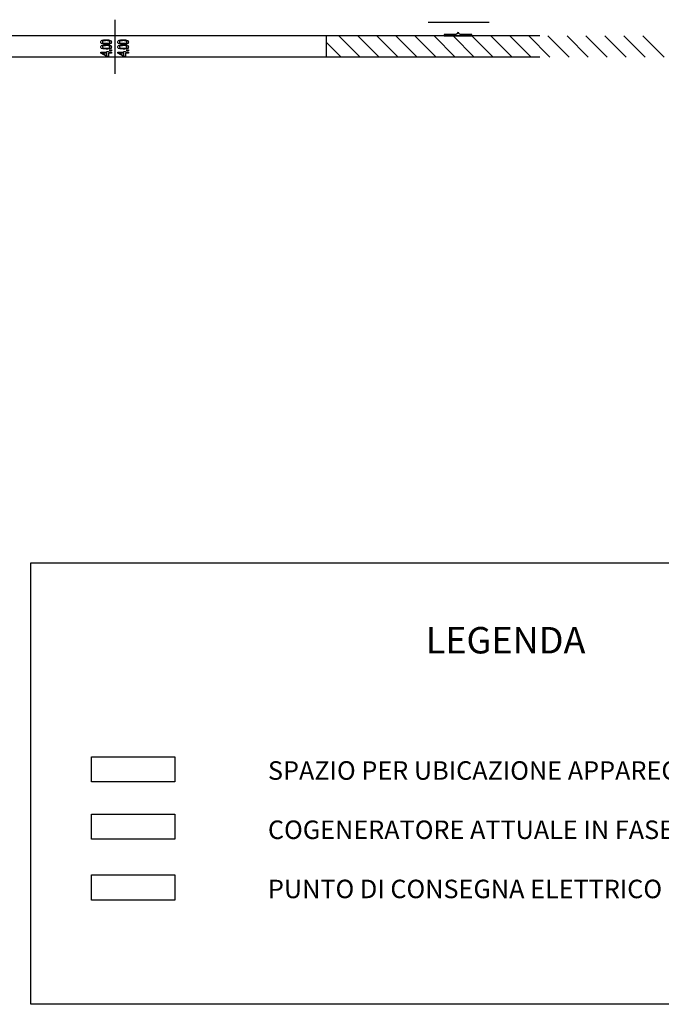
# Model space of a CAD drawing. Units: millimetres. Extents: x 2805.8 to 2823.4, y 1793 to 1797.7.
# Drawn here: x 2818.6 to 2821, y 1793.9 to 1797.6 of the extents above; entities that cross this region are included whole.
import ezdxf

# ---------------------------------------------------------------- set-up
doc = ezdxf.new("R2010")
doc.units = ezdxf.units.MM
doc.styles.get("Standard").update_dxf_attribs({"font": 'arial.ttf'})

msp = doc.modelspace()

# ---------------------------------------------------------------- linework, layer by layer
for p, q in [((2818.9723, 1797.4418), (2818.9723, 1797.6467)), ((2818.9723, 1797.4418), (2818.9723, 1797.6467)), ((2818.9723, 1797.4418), (2818.9723, 1797.6467)), ((2818.9723, 1797.4418), (2818.9723, 1797.6467)), ((2820.387, 1797.6357), (2820.1559, 1797.6357)), ((2820.387, 1797.6357), (2820.1559, 1797.6357)), ((2820.5775, 1797.5858), (2817.5024, 1797.5858)), ((2820.5775, 1797.5858), (2817.5024, 1797.5858)), ((2819.7715, 1797.5053), (2819.7715, 1797.5858)), ((2819.7715, 1797.5053), (2819.7715, 1797.5858)), ((2819.7715, 1797.5053), (2819.7715, 1797.5858)), ((2819.7715, 1797.5053), (2819.7715, 1797.5858)), ((2819.8985, 1797.5053), (2819.8181, 1797.5858)), ((2819.9705, 1797.5053), (2819.89, 1797.5858)), ((2820.0425, 1797.5053), (2819.962, 1797.5858)), ((2820.1136, 1797.5053), (2820.034, 1797.5858)), ((2820.1855, 1797.5053), (2820.106, 1797.5858)), ((2820.2575, 1797.5053), (2820.178, 1797.5858)), ((2820.26, 1797.5908), (2820.2168, 1797.5908)), ((2820.2168, 1797.5908), (2820.2168, 1797.5858)), ((2820.26, 1797.5908), (2820.2168, 1797.5908)), ((2820.2168, 1797.5908), (2820.2168, 1797.5858)), ((2820.2168, 1797.5858), (2820.321, 1797.5858)), ((2820.2168, 1797.5858), (2820.321, 1797.5858)), ((2820.3295, 1797.5053), (2820.2499, 1797.5858)), ((2820.2617, 1797.5917), (2820.26, 1797.5908)), ((2820.2617, 1797.5917), (2820.26, 1797.5908)), ((2820.2626, 1797.5917), (2820.2617, 1797.5917)), ((2820.2626, 1797.5917), (2820.2617, 1797.5917)), ((2820.2633, 1797.5925), (2820.2626, 1797.5917)), ((2820.2633, 1797.5925), (2820.2626, 1797.5917)), ((2820.265, 1797.5934), (2820.2633, 1797.5925)), ((2820.265, 1797.5934), (2820.2633, 1797.5925)), ((2820.266, 1797.5942), (2820.265, 1797.5934)), ((2820.266, 1797.5942), (2820.265, 1797.5934)), ((2820.2669, 1797.5967), (2820.266, 1797.5951)), ((2820.2669, 1797.5967), (2820.266, 1797.5951)), ((2820.266, 1797.5951), (2820.266, 1797.5942)), ((2820.266, 1797.5951), (2820.266, 1797.5942)), ((2820.2676, 1797.5993), (2820.2669, 1797.5976)), ((2820.2676, 1797.5993), (2820.2669, 1797.5976)), ((2820.2669, 1797.5976), (2820.2669, 1797.5967)), ((2820.2669, 1797.5976), (2820.2669, 1797.5967)), ((2820.2676, 1797.6001), (2820.2676, 1797.5993)), ((2820.2676, 1797.6001), (2820.2676, 1797.5993)), ((2820.2711, 1797.5993), (2820.2702, 1797.6001)), ((2820.2711, 1797.5993), (2820.2702, 1797.6001)), ((2820.2711, 1797.5967), (2820.2711, 1797.5993)), ((2820.2711, 1797.5967), (2820.2711, 1797.5993)), ((2820.2718, 1797.5951), (2820.2711, 1797.5967)), ((2820.2718, 1797.5951), (2820.2711, 1797.5967)), ((2820.2727, 1797.5942), (2820.2718, 1797.5951)), ((2820.2727, 1797.5942), (2820.2718, 1797.5951)), ((2820.2735, 1797.5934), (2820.2727, 1797.5942)), ((2820.2735, 1797.5934), (2820.2727, 1797.5942)), ((2820.2744, 1797.5925), (2820.2735, 1797.5934)), ((2820.2744, 1797.5925), (2820.2735, 1797.5934)), ((2820.2753, 1797.5917), (2820.2744, 1797.5925)), ((2820.2753, 1797.5917), (2820.2744, 1797.5925)), ((2820.276, 1797.5917), (2820.2753, 1797.5917)), ((2820.276, 1797.5917), (2820.2753, 1797.5917)), ((2820.2777, 1797.5908), (2820.276, 1797.5917)), ((2820.2777, 1797.5908), (2820.276, 1797.5917)), ((2820.321, 1797.5908), (2820.2777, 1797.5908)), ((2820.321, 1797.5908), (2820.2777, 1797.5908)), ((2820.321, 1797.5858), (2820.321, 1797.5908)), ((2820.321, 1797.5858), (2820.321, 1797.5908)), ((2820.4014, 1797.5053), (2820.321, 1797.5858)), ((2820.4734, 1797.5053), (2820.393, 1797.5858)), ((2820.5454, 1797.5053), (2820.4649, 1797.5858)), ((2820.6164, 1797.5053), (2820.5369, 1797.5858)), ((2820.6884, 1797.5053), (2820.6089, 1797.5858)), ((2820.7603, 1797.5053), (2820.6808, 1797.5858)), ((2820.8323, 1797.5053), (2820.7519, 1797.5858)), ((2820.9043, 1797.5053), (2820.8238, 1797.5858)), ((2820.9762, 1797.5053), (2820.8958, 1797.5858)), ((2821.0482, 1797.5053), (2820.9678, 1797.5858)), ((2818.9382, 1797.5577), (2818.9382, 1797.5577)), ((2818.9382, 1797.5577), (2818.9382, 1797.5577)), ((2818.9382, 1797.5577), (2818.9382, 1797.5577)), ((2818.9382, 1797.5577), (2818.9382, 1797.5577)), ((2818.9382, 1797.5544), (2818.9382, 1797.5544)), ((2818.9382, 1797.5544), (2818.9382, 1797.5544)), ((2818.9382, 1797.5544), (2818.9382, 1797.5544)), ((2818.9382, 1797.5544), (2818.9382, 1797.5544)), ((2819.0026, 1797.5577), (2819.0026, 1797.5577)), ((2819.0026, 1797.5577), (2819.0026, 1797.5577)), ((2819.0026, 1797.5577), (2819.0026, 1797.5577)), ((2819.0026, 1797.5577), (2819.0026, 1797.5577)), ((2819.0026, 1797.5544), (2819.0026, 1797.5544)), ((2819.0026, 1797.5544), (2819.0026, 1797.5544)), ((2819.0026, 1797.5544), (2819.0026, 1797.5544)), ((2819.0026, 1797.5544), (2819.0026, 1797.5544)), ((2819.8265, 1797.5053), (2819.7715, 1797.5603)), ((2818.9187, 1797.52), (2818.9187, 1797.5233)), ((2818.9187, 1797.5233), (2818.9411, 1797.5233)), ((2818.9187, 1797.52), (2818.9187, 1797.5233)), ((2818.9187, 1797.5233), (2818.9411, 1797.5233)), ((2818.9187, 1797.52), (2818.9187, 1797.5233)), ((2818.9187, 1797.5233), (2818.9411, 1797.5233)), ((2818.9187, 1797.52), (2818.9187, 1797.5233)), ((2818.9187, 1797.5233), (2818.9411, 1797.5233)), ((2818.9411, 1797.507), (2818.9187, 1797.52)), ((2818.9411, 1797.507), (2818.9187, 1797.52)), ((2818.9411, 1797.507), (2818.9187, 1797.52)), ((2818.9411, 1797.507), (2818.9187, 1797.52)), ((2818.9411, 1797.52), (2818.9239, 1797.52)), ((2818.9239, 1797.52), (2818.9411, 1797.5101)), ((2818.9411, 1797.52), (2818.9239, 1797.52)), ((2818.9239, 1797.52), (2818.9411, 1797.5101)), ((2818.9411, 1797.52), (2818.9239, 1797.52)), ((2818.9239, 1797.52), (2818.9411, 1797.5101)), ((2818.9411, 1797.52), (2818.9239, 1797.52)), ((2818.9239, 1797.52), (2818.9411, 1797.5101)), ((2818.9382, 1797.5391), (2818.9382, 1797.5391)), ((2818.9382, 1797.5391), (2818.9382, 1797.5391)), ((2818.9382, 1797.5391), (2818.9382, 1797.5391)), ((2818.9382, 1797.5391), (2818.9382, 1797.5391)), ((2818.9382, 1797.5358), (2818.9382, 1797.5358)), ((2818.9382, 1797.5358), (2818.9382, 1797.5358)), ((2818.9382, 1797.5358), (2818.9382, 1797.5358)), ((2818.9382, 1797.5358), (2818.9382, 1797.5358)), ((2818.9411, 1797.5233), (2818.9411, 1797.5265)), ((2818.9411, 1797.5265), (2818.9466, 1797.5265)), ((2818.9411, 1797.5233), (2818.9411, 1797.5265)), ((2818.9411, 1797.5265), (2818.9466, 1797.5265)), ((2818.9411, 1797.5233), (2818.9411, 1797.5265)), ((2818.9411, 1797.5265), (2818.9466, 1797.5265)), ((2818.9411, 1797.5233), (2818.9411, 1797.5265)), ((2818.9411, 1797.5265), (2818.9466, 1797.5265)), ((2818.9411, 1797.5101), (2818.9411, 1797.52)), ((2818.9411, 1797.5101), (2818.9411, 1797.52)), ((2818.9411, 1797.5101), (2818.9411, 1797.52)), ((2818.9411, 1797.5101), (2818.9411, 1797.52)), ((2818.9466, 1797.5265), (2818.9466, 1797.5233)), ((2818.9466, 1797.5265), (2818.9466, 1797.5233)), ((2818.9466, 1797.5265), (2818.9466, 1797.5233)), ((2818.9466, 1797.5265), (2818.9466, 1797.5233)), ((2818.9466, 1797.5233), (2818.9579, 1797.5233)), ((2818.9466, 1797.5233), (2818.9579, 1797.5233)), ((2818.9466, 1797.5233), (2818.9579, 1797.5233)), ((2818.9466, 1797.5233), (2818.9579, 1797.5233)), ((2818.9579, 1797.52), (2818.9466, 1797.52)), ((2818.9466, 1797.52), (2818.9466, 1797.507)), ((2818.9579, 1797.52), (2818.9466, 1797.52)), ((2818.9466, 1797.52), (2818.9466, 1797.507)), ((2818.9579, 1797.52), (2818.9466, 1797.52)), ((2818.9466, 1797.52), (2818.9466, 1797.507)), ((2818.9579, 1797.52), (2818.9466, 1797.52)), ((2818.9466, 1797.52), (2818.9466, 1797.507)), ((2818.9522, 1797.5289), (2818.9522, 1797.5321)), ((2818.9522, 1797.5321), (2818.9579, 1797.5321)), ((2818.9522, 1797.5289), (2818.9522, 1797.5321)), ((2818.9522, 1797.5321), (2818.9579, 1797.5321)), ((2818.9522, 1797.5289), (2818.9522, 1797.5321)), ((2818.9522, 1797.5321), (2818.9579, 1797.5321)), ((2818.9522, 1797.5289), (2818.9522, 1797.5321)), ((2818.9522, 1797.5321), (2818.9579, 1797.5321)), ((2818.9579, 1797.5289), (2818.9522, 1797.5289)), ((2818.9579, 1797.5289), (2818.9522, 1797.5289)), ((2818.9579, 1797.5289), (2818.9522, 1797.5289)), ((2818.9579, 1797.5289), (2818.9522, 1797.5289)), ((2818.9579, 1797.5321), (2818.9579, 1797.5289)), ((2818.9579, 1797.5321), (2818.9579, 1797.5289)), ((2818.9579, 1797.5321), (2818.9579, 1797.5289)), ((2818.9579, 1797.5321), (2818.9579, 1797.5289)), ((2818.9579, 1797.5233), (2818.9579, 1797.52)), ((2818.9579, 1797.5233), (2818.9579, 1797.52)), ((2818.9579, 1797.5233), (2818.9579, 1797.52)), ((2818.9579, 1797.5233), (2818.9579, 1797.52)), ((2818.983, 1797.52), (2818.983, 1797.5233)), ((2818.983, 1797.5233), (2819.0054, 1797.5233)), ((2818.983, 1797.52), (2818.983, 1797.5233)), ((2818.983, 1797.5233), (2819.0054, 1797.5233)), ((2818.983, 1797.52), (2818.983, 1797.5233)), ((2818.983, 1797.5233), (2819.0054, 1797.5233)), ((2818.983, 1797.52), (2818.983, 1797.5233)), ((2818.983, 1797.5233), (2819.0054, 1797.5233)), ((2819.0054, 1797.507), (2818.983, 1797.52)), ((2819.0054, 1797.507), (2818.983, 1797.52)), ((2819.0054, 1797.507), (2818.983, 1797.52)), ((2819.0054, 1797.507), (2818.983, 1797.52)), ((2819.0054, 1797.52), (2818.9883, 1797.52)), ((2818.9883, 1797.52), (2819.0054, 1797.5101)), ((2819.0054, 1797.52), (2818.9883, 1797.52)), ((2818.9883, 1797.52), (2819.0054, 1797.5101)), ((2819.0054, 1797.52), (2818.9883, 1797.52)), ((2818.9883, 1797.52), (2819.0054, 1797.5101)), ((2819.0054, 1797.52), (2818.9883, 1797.52)), ((2818.9883, 1797.52), (2819.0054, 1797.5101)), ((2819.0026, 1797.5391), (2819.0026, 1797.5391)), ((2819.0026, 1797.5391), (2819.0026, 1797.5391)), ((2819.0026, 1797.5391), (2819.0026, 1797.5391)), ((2819.0026, 1797.5391), (2819.0026, 1797.5391)), ((2819.0026, 1797.5358), (2819.0026, 1797.5358)), ((2819.0026, 1797.5358), (2819.0026, 1797.5358)), ((2819.0026, 1797.5358), (2819.0026, 1797.5358)), ((2819.0026, 1797.5358), (2819.0026, 1797.5358)), ((2819.0054, 1797.5233), (2819.0054, 1797.5265)), ((2819.0054, 1797.5265), (2819.0109, 1797.5265)), ((2819.0054, 1797.5233), (2819.0054, 1797.5265)), ((2819.0054, 1797.5265), (2819.0109, 1797.5265)), ((2819.0054, 1797.5233), (2819.0054, 1797.5265)), ((2819.0054, 1797.5265), (2819.0109, 1797.5265)), ((2819.0054, 1797.5233), (2819.0054, 1797.5265)), ((2819.0054, 1797.5265), (2819.0109, 1797.5265)), ((2819.0054, 1797.5101), (2819.0054, 1797.52)), ((2819.0054, 1797.5101), (2819.0054, 1797.52)), ((2819.0054, 1797.5101), (2819.0054, 1797.52)), ((2819.0054, 1797.5101), (2819.0054, 1797.52)), ((2819.0109, 1797.5265), (2819.0109, 1797.5233)), ((2819.0109, 1797.5265), (2819.0109, 1797.5233)), ((2819.0109, 1797.5265), (2819.0109, 1797.5233)), ((2819.0109, 1797.5265), (2819.0109, 1797.5233)), ((2819.0109, 1797.5233), (2819.0222, 1797.5233)), ((2819.0109, 1797.5233), (2819.0222, 1797.5233)), ((2819.0109, 1797.5233), (2819.0222, 1797.5233)), ((2819.0109, 1797.5233), (2819.0222, 1797.5233)), ((2819.0222, 1797.52), (2819.0109, 1797.52)), ((2819.0109, 1797.52), (2819.0109, 1797.507)), ((2819.0222, 1797.52), (2819.0109, 1797.52)), ((2819.0109, 1797.52), (2819.0109, 1797.507)), ((2819.0222, 1797.52), (2819.0109, 1797.52)), ((2819.0109, 1797.52), (2819.0109, 1797.507)), ((2819.0222, 1797.52), (2819.0109, 1797.52)), ((2819.0109, 1797.52), (2819.0109, 1797.507)), ((2819.0166, 1797.5289), (2819.0166, 1797.5321)), ((2819.0166, 1797.5321), (2819.0222, 1797.5321)), ((2819.0166, 1797.5289), (2819.0166, 1797.5321)), ((2819.0166, 1797.5321), (2819.0222, 1797.5321)), ((2819.0166, 1797.5289), (2819.0166, 1797.5321)), ((2819.0166, 1797.5321), (2819.0222, 1797.5321)), ((2819.0166, 1797.5289), (2819.0166, 1797.5321)), ((2819.0166, 1797.5321), (2819.0222, 1797.5321)), ((2819.0222, 1797.5289), (2819.0166, 1797.5289)), ((2819.0222, 1797.5289), (2819.0166, 1797.5289)), ((2819.0222, 1797.5289), (2819.0166, 1797.5289)), ((2819.0222, 1797.5289), (2819.0166, 1797.5289)), ((2819.0222, 1797.5321), (2819.0222, 1797.5289)), ((2819.0222, 1797.5321), (2819.0222, 1797.5289)), ((2819.0222, 1797.5321), (2819.0222, 1797.5289)), ((2819.0222, 1797.5321), (2819.0222, 1797.5289)), ((2819.0222, 1797.5233), (2819.0222, 1797.52)), ((2819.0222, 1797.5233), (2819.0222, 1797.52)), ((2819.0222, 1797.5233), (2819.0222, 1797.52)), ((2819.0222, 1797.5233), (2819.0222, 1797.52)), ((2820.5775, 1797.5053), (2817.5024, 1797.5053)), ((2820.5775, 1797.5053), (2817.5024, 1797.5053)), ((2818.9466, 1797.507), (2818.9411, 1797.507)), ((2818.9466, 1797.507), (2818.9411, 1797.507)), ((2818.9466, 1797.507), (2818.9411, 1797.507)), ((2818.9466, 1797.507), (2818.9411, 1797.507)), ((2819.0109, 1797.507), (2819.0054, 1797.507)), ((2819.0109, 1797.507), (2819.0054, 1797.507)), ((2819.0109, 1797.507), (2819.0054, 1797.507)), ((2819.0109, 1797.507), (2819.0054, 1797.507))]:
    msp.add_line(p, q)
at = {"color": 1}
for p, q in [((2818.8827, 1794.8577), (2819.1977, 1794.8577)), ((2818.8827, 1794.7628), (2818.8827, 1794.8577)), ((2819.1977, 1794.8577), (2819.1977, 1794.7628)), ((2819.1977, 1794.7628), (2818.8827, 1794.7628))]:
    msp.add_line(p, q, dxfattribs=at)
at = {"color": 2}
for p, q in [((2818.8827, 1794.641), (2819.1977, 1794.641)), ((2818.8827, 1794.5461), (2818.8827, 1794.641)), ((2819.1977, 1794.641), (2819.1977, 1794.5461)), ((2819.1977, 1794.5461), (2818.8827, 1794.5461))]:
    msp.add_line(p, q, dxfattribs=at)
at = {"color": 3}
for p, q in [((2818.8827, 1794.4109), (2819.1977, 1794.4109)), ((2818.8827, 1794.3161), (2818.8827, 1794.4109)), ((2819.1977, 1794.4109), (2819.1977, 1794.3161)), ((2819.1977, 1794.3161), (2818.8827, 1794.3161))]:
    msp.add_line(p, q, dxfattribs=at)
at = {"color": 5}
msp.add_lwpolyline([(2818.6534, 1795.5916), (2823.3702, 1795.5916), (2823.3702, 1793.9216), (2818.6534, 1793.9216)], close=True, dxfattribs=at)
for points in [[(2818.9187, 1797.5625), (2818.9176, 1797.5635), (2818.9191, 1797.5653), (2818.9199, 1797.5668)], [(2818.9187, 1797.5625), (2818.9176, 1797.5635), (2818.9191, 1797.5653), (2818.9199, 1797.5668)], [(2818.9187, 1797.5625), (2818.9176, 1797.5635), (2818.9191, 1797.5653), (2818.9199, 1797.5668)], [(2818.9187, 1797.5625), (2818.9176, 1797.5635), (2818.9191, 1797.5653), (2818.9199, 1797.5668)], [(2818.9195, 1797.558), (2818.9176, 1797.5579), (2818.9187, 1797.5607), (2818.9187, 1797.5625)], [(2818.9195, 1797.558), (2818.9176, 1797.5579), (2818.9187, 1797.5607), (2818.9187, 1797.5625)], [(2818.9195, 1797.558), (2818.9176, 1797.5579), (2818.9187, 1797.5607), (2818.9187, 1797.5625)], [(2818.9195, 1797.558), (2818.9176, 1797.5579), (2818.9187, 1797.5607), (2818.9187, 1797.5625)], [(2818.9187, 1797.5439), (2818.9176, 1797.5449), (2818.9191, 1797.5467), (2818.9199, 1797.5482)], [(2818.9187, 1797.5439), (2818.9176, 1797.5449), (2818.9191, 1797.5467), (2818.9199, 1797.5482)], [(2818.9187, 1797.5439), (2818.9176, 1797.5449), (2818.9191, 1797.5467), (2818.9199, 1797.5482)], [(2818.9187, 1797.5439), (2818.9176, 1797.5449), (2818.9191, 1797.5467), (2818.9199, 1797.5482)], [(2818.9199, 1797.5668), (2818.9193, 1797.5665), (2818.9219, 1797.5692), (2818.9236, 1797.5692)], [(2818.9199, 1797.5668), (2818.9193, 1797.5665), (2818.9219, 1797.5692), (2818.9236, 1797.5692)], [(2818.9199, 1797.5668), (2818.9193, 1797.5665), (2818.9219, 1797.5692), (2818.9236, 1797.5692)], [(2818.9199, 1797.5668), (2818.9193, 1797.5665), (2818.9219, 1797.5692), (2818.9236, 1797.5692)], [(2818.9199, 1797.5482), (2818.9193, 1797.5479), (2818.9219, 1797.5506), (2818.9236, 1797.5506)], [(2818.9199, 1797.5482), (2818.9193, 1797.5479), (2818.9219, 1797.5506), (2818.9236, 1797.5506)], [(2818.9199, 1797.5482), (2818.9193, 1797.5479), (2818.9219, 1797.5506), (2818.9236, 1797.5506)], [(2818.9199, 1797.5482), (2818.9193, 1797.5479), (2818.9219, 1797.5506), (2818.9236, 1797.5506)], [(2818.9259, 1797.5552), (2818.9211, 1797.5556), (2818.9201, 1797.5568), (2818.9195, 1797.558)], [(2818.9259, 1797.5552), (2818.9211, 1797.5556), (2818.9201, 1797.5568), (2818.9195, 1797.558)], [(2818.9259, 1797.5552), (2818.9211, 1797.5556), (2818.9201, 1797.5568), (2818.9195, 1797.558)], [(2818.9259, 1797.5552), (2818.9211, 1797.5556), (2818.9201, 1797.5568), (2818.9195, 1797.558)], [(2818.9236, 1797.5692), (2818.9248, 1797.5691), (2818.927, 1797.5696), (2818.9293, 1797.57)], [(2818.9236, 1797.5692), (2818.9248, 1797.5691), (2818.927, 1797.5696), (2818.9293, 1797.57)], [(2818.9236, 1797.5692), (2818.9248, 1797.5691), (2818.927, 1797.5696), (2818.9293, 1797.57)], [(2818.9236, 1797.5692), (2818.9248, 1797.5691), (2818.927, 1797.5696), (2818.9293, 1797.57)], [(2818.927, 1797.5664), (2818.9236, 1797.5641), (2818.9242, 1797.5644), (2818.9242, 1797.5624)], [(2818.927, 1797.5664), (2818.9236, 1797.5641), (2818.9242, 1797.5644), (2818.9242, 1797.5624)], [(2818.927, 1797.5664), (2818.9236, 1797.5641), (2818.9242, 1797.5644), (2818.9242, 1797.5624)], [(2818.927, 1797.5664), (2818.9236, 1797.5641), (2818.9242, 1797.5644), (2818.9242, 1797.5624)], [(2818.9242, 1797.5624), (2818.9236, 1797.5608), (2818.9251, 1797.5597), (2818.9267, 1797.5583)], [(2818.9242, 1797.5624), (2818.9236, 1797.5608), (2818.9251, 1797.5597), (2818.9267, 1797.5583)], [(2818.9242, 1797.5624), (2818.9236, 1797.5608), (2818.9251, 1797.5597), (2818.9267, 1797.5583)], [(2818.9242, 1797.5624), (2818.9236, 1797.5608), (2818.9251, 1797.5597), (2818.9267, 1797.5583)], [(2818.9236, 1797.5506), (2818.9248, 1797.5505), (2818.927, 1797.551), (2818.9293, 1797.5514)], [(2818.9236, 1797.5506), (2818.9248, 1797.5505), (2818.927, 1797.551), (2818.9293, 1797.5514)], [(2818.9236, 1797.5506), (2818.9248, 1797.5505), (2818.927, 1797.551), (2818.9293, 1797.5514)], [(2818.9236, 1797.5506), (2818.9248, 1797.5505), (2818.927, 1797.551), (2818.9293, 1797.5514)], [(2818.927, 1797.5478), (2818.9236, 1797.5455), (2818.9242, 1797.5458), (2818.9242, 1797.5438)], [(2818.927, 1797.5478), (2818.9236, 1797.5455), (2818.9242, 1797.5458), (2818.9242, 1797.5438)], [(2818.927, 1797.5478), (2818.9236, 1797.5455), (2818.9242, 1797.5458), (2818.9242, 1797.5438)], [(2818.927, 1797.5478), (2818.9236, 1797.5455), (2818.9242, 1797.5458), (2818.9242, 1797.5438)], [(2818.9382, 1797.5544), (2818.9332, 1797.5544), (2818.9296, 1797.5546), (2818.9259, 1797.5552)], [(2818.9382, 1797.5544), (2818.9332, 1797.5544), (2818.9296, 1797.5546), (2818.9259, 1797.5552)], [(2818.9382, 1797.5544), (2818.9332, 1797.5544), (2818.9296, 1797.5546), (2818.9259, 1797.5552)], [(2818.9382, 1797.5544), (2818.9332, 1797.5544), (2818.9296, 1797.5546), (2818.9259, 1797.5552)], [(2818.9267, 1797.5583), (2818.9274, 1797.5566), (2818.9327, 1797.5577), (2818.9382, 1797.5577)], [(2818.9267, 1797.5583), (2818.9274, 1797.5566), (2818.9327, 1797.5577), (2818.9382, 1797.5577)], [(2818.9267, 1797.5583), (2818.9274, 1797.5566), (2818.9327, 1797.5577), (2818.9382, 1797.5577)], [(2818.9267, 1797.5583), (2818.9274, 1797.5566), (2818.9327, 1797.5577), (2818.9382, 1797.5577)], [(2818.9382, 1797.5674), (2818.932, 1797.5654), (2818.9288, 1797.567), (2818.927, 1797.5664)], [(2818.9382, 1797.5674), (2818.932, 1797.5654), (2818.9288, 1797.567), (2818.927, 1797.5664)], [(2818.9382, 1797.5674), (2818.932, 1797.5654), (2818.9288, 1797.567), (2818.927, 1797.5664)], [(2818.9382, 1797.5674), (2818.932, 1797.5654), (2818.9288, 1797.567), (2818.927, 1797.5664)], [(2818.9382, 1797.5488), (2818.932, 1797.5468), (2818.9288, 1797.5484), (2818.927, 1797.5478)], [(2818.9382, 1797.5488), (2818.932, 1797.5468), (2818.9288, 1797.5484), (2818.927, 1797.5478)], [(2818.9382, 1797.5488), (2818.932, 1797.5468), (2818.9288, 1797.5484), (2818.927, 1797.5478)], [(2818.9382, 1797.5488), (2818.932, 1797.5468), (2818.9288, 1797.5484), (2818.927, 1797.5478)], [(2818.9293, 1797.57), (2818.9293, 1797.5699), (2818.9344, 1797.5707), (2818.9382, 1797.5707)], [(2818.9293, 1797.57), (2818.9293, 1797.5699), (2818.9344, 1797.5707), (2818.9382, 1797.5707)], [(2818.9293, 1797.57), (2818.9293, 1797.5699), (2818.9344, 1797.5707), (2818.9382, 1797.5707)], [(2818.9293, 1797.57), (2818.9293, 1797.5699), (2818.9344, 1797.5707), (2818.9382, 1797.5707)], [(2818.9293, 1797.5514), (2818.9293, 1797.5513), (2818.9344, 1797.5521), (2818.9382, 1797.5521)], [(2818.9293, 1797.5514), (2818.9293, 1797.5513), (2818.9344, 1797.5521), (2818.9382, 1797.5521)], [(2818.9293, 1797.5514), (2818.9293, 1797.5513), (2818.9344, 1797.5521), (2818.9382, 1797.5521)], [(2818.9293, 1797.5514), (2818.9293, 1797.5513), (2818.9344, 1797.5521), (2818.9382, 1797.5521)], [(2818.9382, 1797.5707), (2818.9422, 1797.5699), (2818.9468, 1797.5703), (2818.9506, 1797.5697)], [(2818.9382, 1797.5707), (2818.9422, 1797.5699), (2818.9468, 1797.5703), (2818.9506, 1797.5697)], [(2818.9382, 1797.5707), (2818.9422, 1797.5699), (2818.9468, 1797.5703), (2818.9506, 1797.5697)], [(2818.9382, 1797.5707), (2818.9422, 1797.5699), (2818.9468, 1797.5703), (2818.9506, 1797.5697)], [(2818.9509, 1797.5659), (2818.9499, 1797.5654), (2818.9457, 1797.5674), (2818.9382, 1797.5674)], [(2818.9509, 1797.5659), (2818.9499, 1797.5654), (2818.9457, 1797.5674), (2818.9382, 1797.5674)], [(2818.9509, 1797.5659), (2818.9499, 1797.5654), (2818.9457, 1797.5674), (2818.9382, 1797.5674)], [(2818.9509, 1797.5659), (2818.9499, 1797.5654), (2818.9457, 1797.5674), (2818.9382, 1797.5674)], [(2818.9382, 1797.5577), (2818.9452, 1797.5566), (2818.95, 1797.5581), (2818.9509, 1797.559)], [(2818.9382, 1797.5577), (2818.9452, 1797.5566), (2818.95, 1797.5581), (2818.9509, 1797.559)], [(2818.9382, 1797.5577), (2818.9452, 1797.5566), (2818.95, 1797.5581), (2818.9509, 1797.559)], [(2818.9382, 1797.5577), (2818.9452, 1797.5566), (2818.95, 1797.5581), (2818.9509, 1797.559)], [(2818.9567, 1797.5569), (2818.9497, 1797.5544), (2818.9455, 1797.5544), (2818.9382, 1797.5544)], [(2818.9567, 1797.5569), (2818.9497, 1797.5544), (2818.9455, 1797.5544), (2818.9382, 1797.5544)], [(2818.9567, 1797.5569), (2818.9497, 1797.5544), (2818.9455, 1797.5544), (2818.9382, 1797.5544)], [(2818.9567, 1797.5569), (2818.9497, 1797.5544), (2818.9455, 1797.5544), (2818.9382, 1797.5544)], [(2818.9382, 1797.5521), (2818.9422, 1797.5513), (2818.9468, 1797.5517), (2818.9506, 1797.5511)], [(2818.9382, 1797.5521), (2818.9422, 1797.5513), (2818.9468, 1797.5517), (2818.9506, 1797.5511)], [(2818.9382, 1797.5521), (2818.9422, 1797.5513), (2818.9468, 1797.5517), (2818.9506, 1797.5511)], [(2818.9382, 1797.5521), (2818.9422, 1797.5513), (2818.9468, 1797.5517), (2818.9506, 1797.5511)], [(2818.9509, 1797.5473), (2818.9499, 1797.5468), (2818.9457, 1797.5488), (2818.9382, 1797.5488)], [(2818.9509, 1797.5473), (2818.9499, 1797.5468), (2818.9457, 1797.5488), (2818.9382, 1797.5488)], [(2818.9509, 1797.5473), (2818.9499, 1797.5468), (2818.9457, 1797.5488), (2818.9382, 1797.5488)], [(2818.9509, 1797.5473), (2818.9499, 1797.5468), (2818.9457, 1797.5488), (2818.9382, 1797.5488)], [(2818.9506, 1797.5697), (2818.9519, 1797.5687), (2818.9564, 1797.5682), (2818.9569, 1797.567)], [(2818.9506, 1797.5697), (2818.9519, 1797.5687), (2818.9564, 1797.5682), (2818.9569, 1797.567)], [(2818.9506, 1797.5697), (2818.9519, 1797.5687), (2818.9564, 1797.5682), (2818.9569, 1797.567)], [(2818.9506, 1797.5697), (2818.9519, 1797.5687), (2818.9564, 1797.5682), (2818.9569, 1797.567)], [(2818.9506, 1797.5511), (2818.9519, 1797.5501), (2818.9564, 1797.5496), (2818.9569, 1797.5484)], [(2818.9506, 1797.5511), (2818.9519, 1797.5501), (2818.9564, 1797.5496), (2818.9569, 1797.5484)], [(2818.9506, 1797.5511), (2818.9519, 1797.5501), (2818.9564, 1797.5496), (2818.9569, 1797.5484)], [(2818.9506, 1797.5511), (2818.9519, 1797.5501), (2818.9564, 1797.5496), (2818.9569, 1797.5484)], [(2818.9522, 1797.5625), (2818.9517, 1797.5635), (2818.9518, 1797.5651), (2818.9509, 1797.5659)], [(2818.9522, 1797.5625), (2818.9517, 1797.5635), (2818.9518, 1797.5651), (2818.9509, 1797.5659)], [(2818.9522, 1797.5625), (2818.9517, 1797.5635), (2818.9518, 1797.5651), (2818.9509, 1797.5659)], [(2818.9522, 1797.5625), (2818.9517, 1797.5635), (2818.9518, 1797.5651), (2818.9509, 1797.5659)], [(2818.9509, 1797.559), (2818.9517, 1797.5584), (2818.9522, 1797.5611), (2818.9522, 1797.5625)], [(2818.9509, 1797.559), (2818.9517, 1797.5584), (2818.9522, 1797.5611), (2818.9522, 1797.5625)], [(2818.9509, 1797.559), (2818.9517, 1797.5584), (2818.9522, 1797.5611), (2818.9522, 1797.5625)], [(2818.9509, 1797.559), (2818.9517, 1797.5584), (2818.9522, 1797.5611), (2818.9522, 1797.5625)], [(2818.9522, 1797.5439), (2818.9517, 1797.5449), (2818.9518, 1797.5464), (2818.9509, 1797.5473)], [(2818.9522, 1797.5439), (2818.9517, 1797.5449), (2818.9518, 1797.5464), (2818.9509, 1797.5473)], [(2818.9522, 1797.5439), (2818.9517, 1797.5449), (2818.9518, 1797.5464), (2818.9509, 1797.5473)], [(2818.9522, 1797.5439), (2818.9517, 1797.5449), (2818.9518, 1797.5464), (2818.9509, 1797.5473)], [(2818.9569, 1797.567), (2818.9555, 1797.564), (2818.9579, 1797.5643), (2818.9579, 1797.5625)], [(2818.9569, 1797.567), (2818.9555, 1797.564), (2818.9579, 1797.5643), (2818.9579, 1797.5625)], [(2818.9569, 1797.567), (2818.9555, 1797.564), (2818.9579, 1797.5643), (2818.9579, 1797.5625)], [(2818.9569, 1797.567), (2818.9555, 1797.564), (2818.9579, 1797.5643), (2818.9579, 1797.5625)], [(2818.9569, 1797.5484), (2818.9555, 1797.5454), (2818.9579, 1797.5457), (2818.9579, 1797.5439)], [(2818.9569, 1797.5484), (2818.9555, 1797.5454), (2818.9579, 1797.5457), (2818.9579, 1797.5439)], [(2818.9569, 1797.5484), (2818.9555, 1797.5454), (2818.9579, 1797.5457), (2818.9579, 1797.5439)], [(2818.9569, 1797.5484), (2818.9555, 1797.5454), (2818.9579, 1797.5457), (2818.9579, 1797.5439)], [(2818.9579, 1797.5625), (2818.9579, 1797.5597), (2818.9575, 1797.5582), (2818.9567, 1797.5569)], [(2818.9579, 1797.5625), (2818.9579, 1797.5597), (2818.9575, 1797.5582), (2818.9567, 1797.5569)], [(2818.9579, 1797.5625), (2818.9579, 1797.5597), (2818.9575, 1797.5582), (2818.9567, 1797.5569)], [(2818.9579, 1797.5625), (2818.9579, 1797.5597), (2818.9575, 1797.5582), (2818.9567, 1797.5569)], [(2818.983, 1797.5625), (2818.982, 1797.5635), (2818.9835, 1797.5653), (2818.9842, 1797.5668)], [(2818.983, 1797.5625), (2818.982, 1797.5635), (2818.9835, 1797.5653), (2818.9842, 1797.5668)], [(2818.983, 1797.5625), (2818.982, 1797.5635), (2818.9835, 1797.5653), (2818.9842, 1797.5668)], [(2818.983, 1797.5625), (2818.982, 1797.5635), (2818.9835, 1797.5653), (2818.9842, 1797.5668)], [(2818.984, 1797.558), (2818.982, 1797.5579), (2818.983, 1797.5607), (2818.983, 1797.5625)], [(2818.984, 1797.558), (2818.982, 1797.5579), (2818.983, 1797.5607), (2818.983, 1797.5625)], [(2818.984, 1797.558), (2818.982, 1797.5579), (2818.983, 1797.5607), (2818.983, 1797.5625)], [(2818.984, 1797.558), (2818.982, 1797.5579), (2818.983, 1797.5607), (2818.983, 1797.5625)], [(2818.983, 1797.5439), (2818.982, 1797.5449), (2818.9835, 1797.5467), (2818.9842, 1797.5482)], [(2818.983, 1797.5439), (2818.982, 1797.5449), (2818.9835, 1797.5467), (2818.9842, 1797.5482)], [(2818.983, 1797.5439), (2818.982, 1797.5449), (2818.9835, 1797.5467), (2818.9842, 1797.5482)], [(2818.983, 1797.5439), (2818.982, 1797.5449), (2818.9835, 1797.5467), (2818.9842, 1797.5482)], [(2818.9842, 1797.5668), (2818.9836, 1797.5665), (2818.9863, 1797.5692), (2818.9879, 1797.5692)], [(2818.9842, 1797.5668), (2818.9836, 1797.5665), (2818.9863, 1797.5692), (2818.9879, 1797.5692)], [(2818.9842, 1797.5668), (2818.9836, 1797.5665), (2818.9863, 1797.5692), (2818.9879, 1797.5692)], [(2818.9842, 1797.5668), (2818.9836, 1797.5665), (2818.9863, 1797.5692), (2818.9879, 1797.5692)], [(2818.9842, 1797.5482), (2818.9836, 1797.5479), (2818.9863, 1797.5506), (2818.9879, 1797.5506)], [(2818.9842, 1797.5482), (2818.9836, 1797.5479), (2818.9863, 1797.5506), (2818.9879, 1797.5506)], [(2818.9842, 1797.5482), (2818.9836, 1797.5479), (2818.9863, 1797.5506), (2818.9879, 1797.5506)], [(2818.9842, 1797.5482), (2818.9836, 1797.5479), (2818.9863, 1797.5506), (2818.9879, 1797.5506)], [(2818.9902, 1797.5552), (2818.9854, 1797.5556), (2818.9845, 1797.5568), (2818.984, 1797.558)], [(2818.9902, 1797.5552), (2818.9854, 1797.5556), (2818.9845, 1797.5568), (2818.984, 1797.558)], [(2818.9902, 1797.5552), (2818.9854, 1797.5556), (2818.9845, 1797.5568), (2818.984, 1797.558)], [(2818.9902, 1797.5552), (2818.9854, 1797.5556), (2818.9845, 1797.5568), (2818.984, 1797.558)], [(2818.9879, 1797.5692), (2818.9891, 1797.5691), (2818.9914, 1797.5696), (2818.9936, 1797.57)], [(2818.9879, 1797.5692), (2818.9891, 1797.5691), (2818.9914, 1797.5696), (2818.9936, 1797.57)], [(2818.9879, 1797.5692), (2818.9891, 1797.5691), (2818.9914, 1797.5696), (2818.9936, 1797.57)], [(2818.9879, 1797.5692), (2818.9891, 1797.5691), (2818.9914, 1797.5696), (2818.9936, 1797.57)], [(2818.9879, 1797.5506), (2818.9891, 1797.5505), (2818.9914, 1797.551), (2818.9936, 1797.5514)], [(2818.9879, 1797.5506), (2818.9891, 1797.5505), (2818.9914, 1797.551), (2818.9936, 1797.5514)], [(2818.9879, 1797.5506), (2818.9891, 1797.5505), (2818.9914, 1797.551), (2818.9936, 1797.5514)], [(2818.9879, 1797.5506), (2818.9891, 1797.5505), (2818.9914, 1797.551), (2818.9936, 1797.5514)], [(2818.9913, 1797.5664), (2818.988, 1797.5641), (2818.9886, 1797.5644), (2818.9886, 1797.5624)], [(2818.9913, 1797.5664), (2818.988, 1797.5641), (2818.9886, 1797.5644), (2818.9886, 1797.5624)], [(2818.9913, 1797.5664), (2818.988, 1797.5641), (2818.9886, 1797.5644), (2818.9886, 1797.5624)], [(2818.9913, 1797.5664), (2818.988, 1797.5641), (2818.9886, 1797.5644), (2818.9886, 1797.5624)], [(2818.9886, 1797.5624), (2818.988, 1797.5608), (2818.9894, 1797.5597), (2818.9911, 1797.5583)], [(2818.9886, 1797.5624), (2818.988, 1797.5608), (2818.9894, 1797.5597), (2818.9911, 1797.5583)], [(2818.9886, 1797.5624), (2818.988, 1797.5608), (2818.9894, 1797.5597), (2818.9911, 1797.5583)], [(2818.9886, 1797.5624), (2818.988, 1797.5608), (2818.9894, 1797.5597), (2818.9911, 1797.5583)], [(2818.9913, 1797.5478), (2818.988, 1797.5455), (2818.9886, 1797.5458), (2818.9886, 1797.5438)], [(2818.9913, 1797.5478), (2818.988, 1797.5455), (2818.9886, 1797.5458), (2818.9886, 1797.5438)], [(2818.9913, 1797.5478), (2818.988, 1797.5455), (2818.9886, 1797.5458), (2818.9886, 1797.5438)], [(2818.9913, 1797.5478), (2818.988, 1797.5455), (2818.9886, 1797.5458), (2818.9886, 1797.5438)], [(2819.0026, 1797.5544), (2818.9975, 1797.5544), (2818.9939, 1797.5546), (2818.9902, 1797.5552)], [(2819.0026, 1797.5544), (2818.9975, 1797.5544), (2818.9939, 1797.5546), (2818.9902, 1797.5552)], [(2819.0026, 1797.5544), (2818.9975, 1797.5544), (2818.9939, 1797.5546), (2818.9902, 1797.5552)], [(2819.0026, 1797.5544), (2818.9975, 1797.5544), (2818.9939, 1797.5546), (2818.9902, 1797.5552)], [(2818.9911, 1797.5583), (2818.9918, 1797.5566), (2818.997, 1797.5577), (2819.0026, 1797.5577)], [(2818.9911, 1797.5583), (2818.9918, 1797.5566), (2818.997, 1797.5577), (2819.0026, 1797.5577)], [(2818.9911, 1797.5583), (2818.9918, 1797.5566), (2818.997, 1797.5577), (2819.0026, 1797.5577)], [(2818.9911, 1797.5583), (2818.9918, 1797.5566), (2818.997, 1797.5577), (2819.0026, 1797.5577)], [(2819.0026, 1797.5674), (2818.9964, 1797.5654), (2818.9931, 1797.567), (2818.9913, 1797.5664)], [(2819.0026, 1797.5674), (2818.9964, 1797.5654), (2818.9931, 1797.567), (2818.9913, 1797.5664)], [(2819.0026, 1797.5674), (2818.9964, 1797.5654), (2818.9931, 1797.567), (2818.9913, 1797.5664)], [(2819.0026, 1797.5674), (2818.9964, 1797.5654), (2818.9931, 1797.567), (2818.9913, 1797.5664)], [(2819.0026, 1797.5488), (2818.9964, 1797.5468), (2818.9931, 1797.5484), (2818.9913, 1797.5478)], [(2819.0026, 1797.5488), (2818.9964, 1797.5468), (2818.9931, 1797.5484), (2818.9913, 1797.5478)], [(2819.0026, 1797.5488), (2818.9964, 1797.5468), (2818.9931, 1797.5484), (2818.9913, 1797.5478)], [(2819.0026, 1797.5488), (2818.9964, 1797.5468), (2818.9931, 1797.5484), (2818.9913, 1797.5478)], [(2818.9936, 1797.57), (2818.9936, 1797.5699), (2818.9989, 1797.5707), (2819.0026, 1797.5707)], [(2818.9936, 1797.57), (2818.9936, 1797.5699), (2818.9989, 1797.5707), (2819.0026, 1797.5707)], [(2818.9936, 1797.57), (2818.9936, 1797.5699), (2818.9989, 1797.5707), (2819.0026, 1797.5707)], [(2818.9936, 1797.57), (2818.9936, 1797.5699), (2818.9989, 1797.5707), (2819.0026, 1797.5707)], [(2818.9936, 1797.5514), (2818.9936, 1797.5513), (2818.9989, 1797.5521), (2819.0026, 1797.5521)], [(2818.9936, 1797.5514), (2818.9936, 1797.5513), (2818.9989, 1797.5521), (2819.0026, 1797.5521)], [(2818.9936, 1797.5514), (2818.9936, 1797.5513), (2818.9989, 1797.5521), (2819.0026, 1797.5521)], [(2818.9936, 1797.5514), (2818.9936, 1797.5513), (2818.9989, 1797.5521), (2819.0026, 1797.5521)], [(2819.0026, 1797.5707), (2819.0065, 1797.5699), (2819.0112, 1797.5703), (2819.0149, 1797.5697)], [(2819.0026, 1797.5707), (2819.0065, 1797.5699), (2819.0112, 1797.5703), (2819.0149, 1797.5697)], [(2819.0026, 1797.5707), (2819.0065, 1797.5699), (2819.0112, 1797.5703), (2819.0149, 1797.5697)], [(2819.0026, 1797.5707), (2819.0065, 1797.5699), (2819.0112, 1797.5703), (2819.0149, 1797.5697)], [(2819.0152, 1797.5659), (2819.0142, 1797.5654), (2819.0101, 1797.5674), (2819.0026, 1797.5674)], [(2819.0152, 1797.5659), (2819.0142, 1797.5654), (2819.0101, 1797.5674), (2819.0026, 1797.5674)], [(2819.0152, 1797.5659), (2819.0142, 1797.5654), (2819.0101, 1797.5674), (2819.0026, 1797.5674)], [(2819.0152, 1797.5659), (2819.0142, 1797.5654), (2819.0101, 1797.5674), (2819.0026, 1797.5674)], [(2819.0026, 1797.5577), (2819.0096, 1797.5566), (2819.0143, 1797.5581), (2819.0152, 1797.559)], [(2819.0026, 1797.5577), (2819.0096, 1797.5566), (2819.0143, 1797.5581), (2819.0152, 1797.559)], [(2819.0026, 1797.5577), (2819.0096, 1797.5566), (2819.0143, 1797.5581), (2819.0152, 1797.559)], [(2819.0026, 1797.5577), (2819.0096, 1797.5566), (2819.0143, 1797.5581), (2819.0152, 1797.559)], [(2819.0211, 1797.5569), (2819.014, 1797.5544), (2819.0099, 1797.5544), (2819.0026, 1797.5544)], [(2819.0211, 1797.5569), (2819.014, 1797.5544), (2819.0099, 1797.5544), (2819.0026, 1797.5544)], [(2819.0211, 1797.5569), (2819.014, 1797.5544), (2819.0099, 1797.5544), (2819.0026, 1797.5544)], [(2819.0211, 1797.5569), (2819.014, 1797.5544), (2819.0099, 1797.5544), (2819.0026, 1797.5544)], [(2819.0026, 1797.5521), (2819.0065, 1797.5513), (2819.0112, 1797.5517), (2819.0149, 1797.5511)], [(2819.0026, 1797.5521), (2819.0065, 1797.5513), (2819.0112, 1797.5517), (2819.0149, 1797.5511)], [(2819.0026, 1797.5521), (2819.0065, 1797.5513), (2819.0112, 1797.5517), (2819.0149, 1797.5511)], [(2819.0026, 1797.5521), (2819.0065, 1797.5513), (2819.0112, 1797.5517), (2819.0149, 1797.5511)], [(2819.0152, 1797.5473), (2819.0142, 1797.5468), (2819.0101, 1797.5488), (2819.0026, 1797.5488)], [(2819.0152, 1797.5473), (2819.0142, 1797.5468), (2819.0101, 1797.5488), (2819.0026, 1797.5488)], [(2819.0152, 1797.5473), (2819.0142, 1797.5468), (2819.0101, 1797.5488), (2819.0026, 1797.5488)], [(2819.0152, 1797.5473), (2819.0142, 1797.5468), (2819.0101, 1797.5488), (2819.0026, 1797.5488)], [(2819.0149, 1797.5697), (2819.0164, 1797.5687), (2819.0207, 1797.5682), (2819.0213, 1797.567)], [(2819.0149, 1797.5697), (2819.0164, 1797.5687), (2819.0207, 1797.5682), (2819.0213, 1797.567)], [(2819.0149, 1797.5697), (2819.0164, 1797.5687), (2819.0207, 1797.5682), (2819.0213, 1797.567)], [(2819.0149, 1797.5697), (2819.0164, 1797.5687), (2819.0207, 1797.5682), (2819.0213, 1797.567)], [(2819.0149, 1797.5511), (2819.0164, 1797.5501), (2819.0207, 1797.5496), (2819.0213, 1797.5484)], [(2819.0149, 1797.5511), (2819.0164, 1797.5501), (2819.0207, 1797.5496), (2819.0213, 1797.5484)], [(2819.0149, 1797.5511), (2819.0164, 1797.5501), (2819.0207, 1797.5496), (2819.0213, 1797.5484)], [(2819.0149, 1797.5511), (2819.0164, 1797.5501), (2819.0207, 1797.5496), (2819.0213, 1797.5484)], [(2819.0166, 1797.5625), (2819.0161, 1797.5635), (2819.0161, 1797.5651), (2819.0152, 1797.5659)], [(2819.0166, 1797.5625), (2819.0161, 1797.5635), (2819.0161, 1797.5651), (2819.0152, 1797.5659)], [(2819.0166, 1797.5625), (2819.0161, 1797.5635), (2819.0161, 1797.5651), (2819.0152, 1797.5659)], [(2819.0166, 1797.5625), (2819.0161, 1797.5635), (2819.0161, 1797.5651), (2819.0152, 1797.5659)], [(2819.0152, 1797.559), (2819.0161, 1797.5584), (2819.0166, 1797.5611), (2819.0166, 1797.5625)], [(2819.0152, 1797.559), (2819.0161, 1797.5584), (2819.0166, 1797.5611), (2819.0166, 1797.5625)], [(2819.0152, 1797.559), (2819.0161, 1797.5584), (2819.0166, 1797.5611), (2819.0166, 1797.5625)], [(2819.0152, 1797.559), (2819.0161, 1797.5584), (2819.0166, 1797.5611), (2819.0166, 1797.5625)], [(2819.0166, 1797.5439), (2819.0161, 1797.5449), (2819.0161, 1797.5464), (2819.0152, 1797.5473)], [(2819.0166, 1797.5439), (2819.0161, 1797.5449), (2819.0161, 1797.5464), (2819.0152, 1797.5473)], [(2819.0166, 1797.5439), (2819.0161, 1797.5449), (2819.0161, 1797.5464), (2819.0152, 1797.5473)], [(2819.0166, 1797.5439), (2819.0161, 1797.5449), (2819.0161, 1797.5464), (2819.0152, 1797.5473)], [(2819.0213, 1797.567), (2819.0199, 1797.564), (2819.0222, 1797.5643), (2819.0222, 1797.5625)], [(2819.0213, 1797.567), (2819.0199, 1797.564), (2819.0222, 1797.5643), (2819.0222, 1797.5625)], [(2819.0213, 1797.567), (2819.0199, 1797.564), (2819.0222, 1797.5643), (2819.0222, 1797.5625)], [(2819.0213, 1797.567), (2819.0199, 1797.564), (2819.0222, 1797.5643), (2819.0222, 1797.5625)], [(2819.0213, 1797.5484), (2819.0199, 1797.5454), (2819.0222, 1797.5457), (2819.0222, 1797.5439)], [(2819.0213, 1797.5484), (2819.0199, 1797.5454), (2819.0222, 1797.5457), (2819.0222, 1797.5439)], [(2819.0213, 1797.5484), (2819.0199, 1797.5454), (2819.0222, 1797.5457), (2819.0222, 1797.5439)], [(2819.0213, 1797.5484), (2819.0199, 1797.5454), (2819.0222, 1797.5457), (2819.0222, 1797.5439)], [(2819.0222, 1797.5625), (2819.0222, 1797.5597), (2819.0219, 1797.5582), (2819.0211, 1797.5569)], [(2819.0222, 1797.5625), (2819.0222, 1797.5597), (2819.0219, 1797.5582), (2819.0211, 1797.5569)], [(2819.0222, 1797.5625), (2819.0222, 1797.5597), (2819.0219, 1797.5582), (2819.0211, 1797.5569)], [(2819.0222, 1797.5625), (2819.0222, 1797.5597), (2819.0219, 1797.5582), (2819.0211, 1797.5569)], [(2818.9195, 1797.5394), (2818.9176, 1797.5393), (2818.9187, 1797.5421), (2818.9187, 1797.5439)], [(2818.9195, 1797.5394), (2818.9176, 1797.5393), (2818.9187, 1797.5421), (2818.9187, 1797.5439)], [(2818.9195, 1797.5394), (2818.9176, 1797.5393), (2818.9187, 1797.5421), (2818.9187, 1797.5439)], [(2818.9195, 1797.5394), (2818.9176, 1797.5393), (2818.9187, 1797.5421), (2818.9187, 1797.5439)], [(2818.9259, 1797.5366), (2818.9211, 1797.537), (2818.9201, 1797.5382), (2818.9195, 1797.5394)], [(2818.9259, 1797.5366), (2818.9211, 1797.537), (2818.9201, 1797.5382), (2818.9195, 1797.5394)], [(2818.9259, 1797.5366), (2818.9211, 1797.537), (2818.9201, 1797.5382), (2818.9195, 1797.5394)], [(2818.9259, 1797.5366), (2818.9211, 1797.537), (2818.9201, 1797.5382), (2818.9195, 1797.5394)], [(2818.9242, 1797.5438), (2818.9236, 1797.5422), (2818.9251, 1797.5411), (2818.9267, 1797.5397)], [(2818.9242, 1797.5438), (2818.9236, 1797.5422), (2818.9251, 1797.5411), (2818.9267, 1797.5397)], [(2818.9242, 1797.5438), (2818.9236, 1797.5422), (2818.9251, 1797.5411), (2818.9267, 1797.5397)], [(2818.9242, 1797.5438), (2818.9236, 1797.5422), (2818.9251, 1797.5411), (2818.9267, 1797.5397)], [(2818.9382, 1797.5358), (2818.9332, 1797.5358), (2818.9296, 1797.536), (2818.9259, 1797.5366)], [(2818.9382, 1797.5358), (2818.9332, 1797.5358), (2818.9296, 1797.536), (2818.9259, 1797.5366)], [(2818.9382, 1797.5358), (2818.9332, 1797.5358), (2818.9296, 1797.536), (2818.9259, 1797.5366)], [(2818.9382, 1797.5358), (2818.9332, 1797.5358), (2818.9296, 1797.536), (2818.9259, 1797.5366)], [(2818.9267, 1797.5397), (2818.9274, 1797.538), (2818.9327, 1797.5391), (2818.9382, 1797.5391)], [(2818.9267, 1797.5397), (2818.9274, 1797.538), (2818.9327, 1797.5391), (2818.9382, 1797.5391)], [(2818.9267, 1797.5397), (2818.9274, 1797.538), (2818.9327, 1797.5391), (2818.9382, 1797.5391)], [(2818.9267, 1797.5397), (2818.9274, 1797.538), (2818.9327, 1797.5391), (2818.9382, 1797.5391)], [(2818.9382, 1797.5391), (2818.9452, 1797.538), (2818.95, 1797.5395), (2818.9509, 1797.5404)], [(2818.9382, 1797.5391), (2818.9452, 1797.538), (2818.95, 1797.5395), (2818.9509, 1797.5404)], [(2818.9382, 1797.5391), (2818.9452, 1797.538), (2818.95, 1797.5395), (2818.9509, 1797.5404)], [(2818.9382, 1797.5391), (2818.9452, 1797.538), (2818.95, 1797.5395), (2818.9509, 1797.5404)], [(2818.9567, 1797.5383), (2818.9497, 1797.5358), (2818.9455, 1797.5358), (2818.9382, 1797.5358)], [(2818.9567, 1797.5383), (2818.9497, 1797.5358), (2818.9455, 1797.5358), (2818.9382, 1797.5358)], [(2818.9567, 1797.5383), (2818.9497, 1797.5358), (2818.9455, 1797.5358), (2818.9382, 1797.5358)], [(2818.9567, 1797.5383), (2818.9497, 1797.5358), (2818.9455, 1797.5358), (2818.9382, 1797.5358)], [(2818.9509, 1797.5404), (2818.9517, 1797.5398), (2818.9522, 1797.5425), (2818.9522, 1797.5439)], [(2818.9509, 1797.5404), (2818.9517, 1797.5398), (2818.9522, 1797.5425), (2818.9522, 1797.5439)], [(2818.9509, 1797.5404), (2818.9517, 1797.5398), (2818.9522, 1797.5425), (2818.9522, 1797.5439)], [(2818.9509, 1797.5404), (2818.9517, 1797.5398), (2818.9522, 1797.5425), (2818.9522, 1797.5439)], [(2818.9579, 1797.5439), (2818.9579, 1797.5411), (2818.9575, 1797.5396), (2818.9567, 1797.5383)], [(2818.9579, 1797.5439), (2818.9579, 1797.5411), (2818.9575, 1797.5396), (2818.9567, 1797.5383)], [(2818.9579, 1797.5439), (2818.9579, 1797.5411), (2818.9575, 1797.5396), (2818.9567, 1797.5383)], [(2818.9579, 1797.5439), (2818.9579, 1797.5411), (2818.9575, 1797.5396), (2818.9567, 1797.5383)], [(2818.984, 1797.5394), (2818.982, 1797.5393), (2818.983, 1797.5421), (2818.983, 1797.5439)], [(2818.984, 1797.5394), (2818.982, 1797.5393), (2818.983, 1797.5421), (2818.983, 1797.5439)], [(2818.984, 1797.5394), (2818.982, 1797.5393), (2818.983, 1797.5421), (2818.983, 1797.5439)], [(2818.984, 1797.5394), (2818.982, 1797.5393), (2818.983, 1797.5421), (2818.983, 1797.5439)], [(2818.9902, 1797.5366), (2818.9854, 1797.537), (2818.9845, 1797.5382), (2818.984, 1797.5394)], [(2818.9902, 1797.5366), (2818.9854, 1797.537), (2818.9845, 1797.5382), (2818.984, 1797.5394)], [(2818.9902, 1797.5366), (2818.9854, 1797.537), (2818.9845, 1797.5382), (2818.984, 1797.5394)], [(2818.9902, 1797.5366), (2818.9854, 1797.537), (2818.9845, 1797.5382), (2818.984, 1797.5394)], [(2818.9886, 1797.5438), (2818.988, 1797.5422), (2818.9894, 1797.5411), (2818.9911, 1797.5397)], [(2818.9886, 1797.5438), (2818.988, 1797.5422), (2818.9894, 1797.5411), (2818.9911, 1797.5397)], [(2818.9886, 1797.5438), (2818.988, 1797.5422), (2818.9894, 1797.5411), (2818.9911, 1797.5397)], [(2818.9886, 1797.5438), (2818.988, 1797.5422), (2818.9894, 1797.5411), (2818.9911, 1797.5397)], [(2819.0026, 1797.5358), (2818.9975, 1797.5358), (2818.9939, 1797.536), (2818.9902, 1797.5366)], [(2819.0026, 1797.5358), (2818.9975, 1797.5358), (2818.9939, 1797.536), (2818.9902, 1797.5366)], [(2819.0026, 1797.5358), (2818.9975, 1797.5358), (2818.9939, 1797.536), (2818.9902, 1797.5366)], [(2819.0026, 1797.5358), (2818.9975, 1797.5358), (2818.9939, 1797.536), (2818.9902, 1797.5366)], [(2818.9911, 1797.5397), (2818.9918, 1797.538), (2818.997, 1797.5391), (2819.0026, 1797.5391)], [(2818.9911, 1797.5397), (2818.9918, 1797.538), (2818.997, 1797.5391), (2819.0026, 1797.5391)], [(2818.9911, 1797.5397), (2818.9918, 1797.538), (2818.997, 1797.5391), (2819.0026, 1797.5391)], [(2818.9911, 1797.5397), (2818.9918, 1797.538), (2818.997, 1797.5391), (2819.0026, 1797.5391)], [(2819.0026, 1797.5391), (2819.0096, 1797.538), (2819.0143, 1797.5395), (2819.0152, 1797.5404)], [(2819.0026, 1797.5391), (2819.0096, 1797.538), (2819.0143, 1797.5395), (2819.0152, 1797.5404)], [(2819.0026, 1797.5391), (2819.0096, 1797.538), (2819.0143, 1797.5395), (2819.0152, 1797.5404)], [(2819.0026, 1797.5391), (2819.0096, 1797.538), (2819.0143, 1797.5395), (2819.0152, 1797.5404)], [(2819.0211, 1797.5383), (2819.014, 1797.5358), (2819.0099, 1797.5358), (2819.0026, 1797.5358)], [(2819.0211, 1797.5383), (2819.014, 1797.5358), (2819.0099, 1797.5358), (2819.0026, 1797.5358)], [(2819.0211, 1797.5383), (2819.014, 1797.5358), (2819.0099, 1797.5358), (2819.0026, 1797.5358)], [(2819.0211, 1797.5383), (2819.014, 1797.5358), (2819.0099, 1797.5358), (2819.0026, 1797.5358)], [(2819.0152, 1797.5404), (2819.0161, 1797.5398), (2819.0166, 1797.5425), (2819.0166, 1797.5439)], [(2819.0152, 1797.5404), (2819.0161, 1797.5398), (2819.0166, 1797.5425), (2819.0166, 1797.5439)], [(2819.0152, 1797.5404), (2819.0161, 1797.5398), (2819.0166, 1797.5425), (2819.0166, 1797.5439)], [(2819.0152, 1797.5404), (2819.0161, 1797.5398), (2819.0166, 1797.5425), (2819.0166, 1797.5439)], [(2819.0222, 1797.5439), (2819.0222, 1797.5411), (2819.0219, 1797.5396), (2819.0211, 1797.5383)], [(2819.0222, 1797.5439), (2819.0222, 1797.5411), (2819.0219, 1797.5396), (2819.0211, 1797.5383)], [(2819.0222, 1797.5439), (2819.0222, 1797.5411), (2819.0219, 1797.5396), (2819.0211, 1797.5383)], [(2819.0222, 1797.5439), (2819.0222, 1797.5411), (2819.0219, 1797.5396), (2819.0211, 1797.5383)]]:
    msp.add_open_spline(points, degree=3)

# ---------------------------------------------------------------- texts
at = {"color": 5, "insert": (2820.1463, 1795.349), "char_height": 0.1, "width": 1.323237, "attachment_point": 1}
msp.add_mtext('{\\fVerdana|b0|i0|c0|p34;\\C1;LEGENDA}', dxfattribs=at)
at = {"char_height": 0.07, "width": 4.276147, "attachment_point": 1}
for s, insert in [('{\\fVerdana|b0|i0|c0|p34;SPAZIO PER UBICAZIONE APPARECCHIATURE DA FORNIRE ED INSTALLARE}', (2819.55, 1794.8411)), ('{\\fVerdana|b0|i0|c0|p34;COGENERATORE ATTUALE IN FASE DI DISMISSIONE}', (2819.55, 1794.6169)), ('{\\fVerdana|b0|i0|c0|p34;PUNTO DI CONSEGNA ELETTRICO}', (2819.55, 1794.393))]:
    msp.add_mtext(s, dxfattribs=dict(at, insert=insert))

doc.saveas('drawing.dxf')
